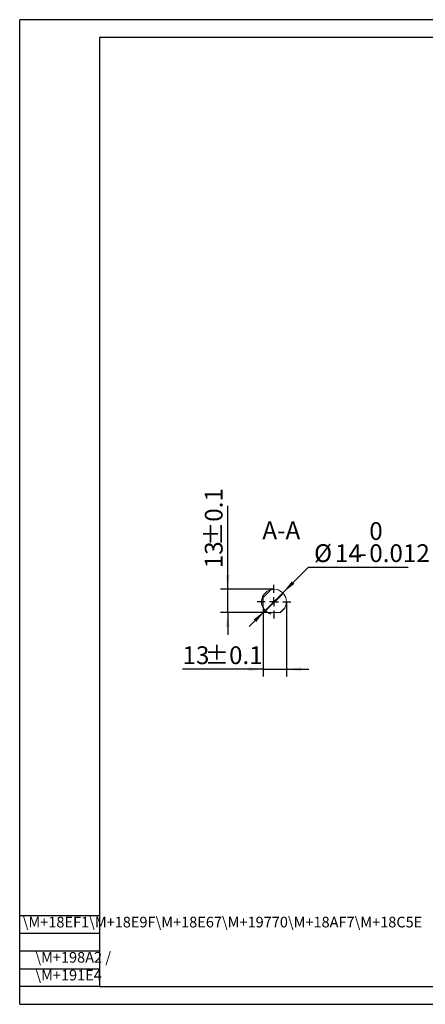
# Model space of a CAD drawing. Units: millimetres. Extents: x 16 to 687, y 10 to 287.
# Drawn here: x 16 to 130, y 10 to 287 of the extents above; entities that cross this region are included whole.
import ezdxf

# ---------------------------------------------------------------- set-up
doc = ezdxf.new("R2010")
doc.units = ezdxf.units.MM
for name, color, linetype in [('10', 7, 'Continuous'), ('DIM', 4, 'Continuous'), ('SLD-0', 7, 'Continuous')]:
    doc.layers.add(name, color=color, linetype=linetype)
doc.styles.add('SLDTEXTSTYLE11', font='TXT', dxfattribs={"width": 0.7})
doc.styles.add('SLDTEXTSTYLE7', font='TXT', dxfattribs={"width": 0.62, "bigfont": 'bigfont'})
doc.styles.add('SLDTEXTSTYLE8', font='TXT', dxfattribs={"width": 0.7, "bigfont": 'bigfont'})
doc.dimstyles.new('SLDDIMSTYLE4', dxfattribs={"dimtxt": 5, "dimasz": 4.08, "dimexe": 0, "dimexo": 0.0625, "dimgap": 1.25, "dimtad": 0, "dimtih": 1, "dimtoh": 1, "dimdec": 3, "dimlfac": 2, "dimrnd": 1e-09, "dimzin": 12, "dimdsep": 46, "dimtxsty": 'SLDTEXTSTYLE11', "dimsah": 1, "dimcen": 0, "dimadec": 0, "dimazin": 3, "dimtol": 1, "dimtm": 0.012, "dimtfac": 1, "dimtdec": 3, "dimtmove": 0, "dimatfit": 3, "dimfxl": 0, "dimfrac": 2, "dimtolj": 1, "dimarcsym": 0})
doc.dimstyles.new('SLDDIMSTYLE5', dxfattribs={"dimtxt": 5, "dimasz": 4.08, "dimexe": 0, "dimexo": 0.0625, "dimgap": 1.25, "dimtad": 2, "dimdec": 6, "dimlfac": 2, "dimrnd": 1e-09, "dimzin": 12, "dimdsep": 46, "dimtxsty": 'SLDTEXTSTYLE11', "dimsah": 1, "dimcen": 0.09, "dimadec": 0, "dimazin": 3, "dimtol": 1, "dimtp": 0.1, "dimtm": 0.1, "dimtfac": 1, "dimtdec": 1, "dimtmove": 0, "dimatfit": 0, "dimfxl": 0, "dimfrac": 2, "dimtolj": 1, "dimarcsym": 0})

# ---------------------------------------------------------------- blocks, each defined once
blk = doc.blocks.new('_D_12')
at = {"layer": '10'}
for p, q in [((89.53, 125.72), (96.75, 132.94)), ((96.75, 132.94), (124.84, 132.94)), ((84.58, 120.78), (89.53, 125.72)), ((84.58, 120.78), (80.09, 116.29))]:
    blk.add_line(p, q, dxfattribs=at)
blk.add_arc((87.06, 123.25), 3.5, 148.9973, 254.7449, dxfattribs=at)
for points in [[(89.53, 125.72), (92.78, 128.25), (92.06, 128.97)], [(84.58, 120.78), (81.34, 118.25), (82.06, 117.53)]]:
    blk.add_solid(points, dxfattribs=at)
at = {"layer": '10', "char_height": 5, "attachment_point": 1, "style": 'SLDTEXTSTYLE11'}
for s, insert in [('0', (113.88, 145.63)), ('%%c', (98.34, 139.41)), ('14', (104.22, 139.39)), ('0.012', (113.88, 139.41)), ('-', (110.79, 139.41))]:
    blk.add_mtext(s, dxfattribs=dict(at, insert=insert))
blk = doc.blocks.new('_D_13')
at = {"layer": '10'}
for p, q in [((74.06, 126.75), (74.06, 150.18)), ((87.06, 126.75), (72.06, 126.75)), ((74.06, 120.25), (74.06, 126.75)), ((85.26, 120.25), (72.06, 120.25)), ((74.06, 120.25), (74.06, 113.9))]:
    blk.add_line(p, q, dxfattribs=at)
for points in [[(74.06, 126.75), (74.57, 130.83), (73.55, 130.83)], [(74.06, 120.25), (73.55, 116.17), (74.57, 116.17)]]:
    blk.add_solid(points, dxfattribs=at)
at = {"layer": '10', "char_height": 5, "attachment_point": 1, "rotation": 90, "style": 'SLDTEXTSTYLE11'}
for s, insert in [('±0.1', (67.61, 138.92)), ('13', (67.61, 132.66))]:
    blk.add_mtext(s, dxfattribs=dict(at, insert=insert))
blk = doc.blocks.new('_D_14')
at = {"layer": '10'}
for p, q in [((90.56, 123.25), (90.56, 102.25)), ((84.06, 121.45), (84.06, 102.25)), ((84.06, 104.25), (61.33, 104.25)), ((84.06, 104.25), (90.56, 104.25)), ((90.56, 104.25), (96.91, 104.25))]:
    blk.add_line(p, q, dxfattribs=at)
for points in [[(84.06, 104.25), (79.98, 104.76), (79.98, 103.74)], [(90.56, 104.25), (94.64, 103.74), (94.64, 104.76)]]:
    blk.add_solid(points, dxfattribs=at)
at = {"layer": '10', "char_height": 5, "attachment_point": 1, "style": 'SLDTEXTSTYLE11'}
for s, insert in [('±0.1', (67.6, 110.7)), ('13', (61.33, 110.7))]:
    blk.add_mtext(s, dxfattribs=dict(at, insert=insert))
blk = doc.blocks.new('SW_CENTERMARKSYMBOL_5')
at = {"layer": '10', "color": 0}
for p, q in [((0, 2.5), (0, 4.75)), ((-2.5, 0), (-4.75, 0)), ((0, 0), (-1.25, 0)), ((0, 0), (0, 1.25)), ((0, 0), (0, -1.25)), ((0, 0), (1.25, 0)), ((2.5, 0), (4.75, 0)), ((0, -2.5), (0, -4.75))]:
    blk.add_line(p, q, dxfattribs=at)

msp = doc.modelspace()

# ---------------------------------------------------------------- hatches: boundary and pattern name
at = {"linetype": 'Continuous', "lineweight": 0}
h = msp.add_hatch(dxfattribs=at)
h.set_pattern_fill('ANSI31', style=0)
edge = h.paths.add_edge_path(flags=0)
edge.add_arc((87.05935393, 123.25011235), 3.5, 211.0027191339, 238.9972808661)
edge.add_line((85.25657829, 120.25011235), (88.86212957, 120.25011235))
edge.add_arc((87.05935393, 123.25011235), 3.5, 301.0027191339, 508.9972808661)
edge.add_line((84.05935393, 125.05288798), (84.05935393, 121.44733671))

# ---------------------------------------------------------------- linework, layer by layer
at = {"color": 7, "linetype": 'Continuous', "lineweight": 15}
for p, q in [((84.05935393, 125.05288798), (84.05935393, 121.44733671)), ((85.25657829, 120.25011235), (88.86212957, 120.25011235))]:
    msp.add_line(p, q, dxfattribs=at)
for start, end in [(301.0027191339, 148.9972808661), (211.0027191339, 238.9972808661)]:
    msp.add_arc((87.05935393, 123.25011235), 3.5, start, end, dxfattribs=at)
at = {"layer": 'DIM', "color": 7}
for p, q in [((15.51558001, 9.9867542), (15.51558001, 286.9867542)), ((409.51558001, 286.9867542), (15.51558001, 286.9867542)), ((15.51558001, 34.9867542), (38.01558001, 34.9867542)), ((15.51558001, 29.9867542), (38.01558001, 29.9867542)), ((15.51558001, 24.9867542), (38.01558001, 24.9867542)), ((15.51558001, 19.9867542), (38.01558001, 19.9867542)), ((38.01558001, 14.9867542), (15.51558001, 14.9867542)), ((15.51558001, 9.9867542), (409.51558001, 9.9867542))]:
    msp.add_line(p, q, dxfattribs=at)
at = {"layer": 'SLD-0', "color": 7}
for p, q in [((38.01558001, 281.9867542), (38.01558001, 14.9867542)), ((404.51558001, 281.9867542), (38.01558001, 281.9867542)), ((38.01558001, 14.9867542), (404.51558001, 14.9867542))]:
    msp.add_line(p, q, dxfattribs=at)

# ---------------------------------------------------------------- block references
at = {"layer": '10'}
msp.add_blockref('SW_CENTERMARKSYMBOL_5', (87.05935393, 123.25011235), dxfattribs=at)

# ---------------------------------------------------------------- texts
at = {"layer": '10', "insert": (89.1317767, 145.8254304), "char_height": 5, "attachment_point": 2, "style": 'SLDTEXTSTYLE11'}
msp.add_mtext('A-A', dxfattribs=at)
at = {"layer": 'DIM', "color": 7, "char_height": 3, "attachment_point": 1}
for s, insert, style in [('\\M+18EF1\\M+18E9F\\M+18E67\\M+19770\\M+18AF7\\M+18C5E', (16.37186536, 34.61435716), 'SLDTEXTSTYLE8'), ('\\M+198A2 / \\M+191E4', (19.93014884, 24.70126918), 'SLDTEXTSTYLE7')]:
    msp.add_mtext(s, dxfattribs=dict(at, insert=insert, style=style))

# ---------------------------------------------------------------- dimensions: what is measured, and where the dimension line sits
at = {"layer": '10'}
dim = msp.add_linear_dim(base=(74.05935393, 126.75011235), p1=(85.25657829, 120.25011235), p2=(87.05935393, 126.75011235), angle=90, dimstyle='SLDDIMSTYLE5', dxfattribs=at)
dim.commit()
dim.dimension.update_dxf_attribs({"geometry": '_D_13', "text_midpoint": (74.05935393, 141.41944407), "dimtype": 160})
dim = msp.add_diameter_dim_2p(p1=(89.53422766, 125.72498608), p2=(84.5844802, 120.77523861), dimstyle='SLDDIMSTYLE4', dxfattribs=at)
dim.commit()
dim.dimension.update_dxf_attribs({"geometry": '_D_12', "text_midpoint": (111.59095206, 139.17528671), "dimtype": 163})
dim = msp.add_linear_dim(base=(90.55935393, 104.25011235), p1=(84.05935393, 121.44733671), p2=(90.55935393, 123.25011235), dimstyle='SLDDIMSTYLE5', dxfattribs=at)
dim.commit()
dim.dimension.update_dxf_attribs({"geometry": '_D_14', "text_midpoint": (70.0951725, 104.25011235), "dimtype": 160})

doc.saveas('drawing.dxf')
